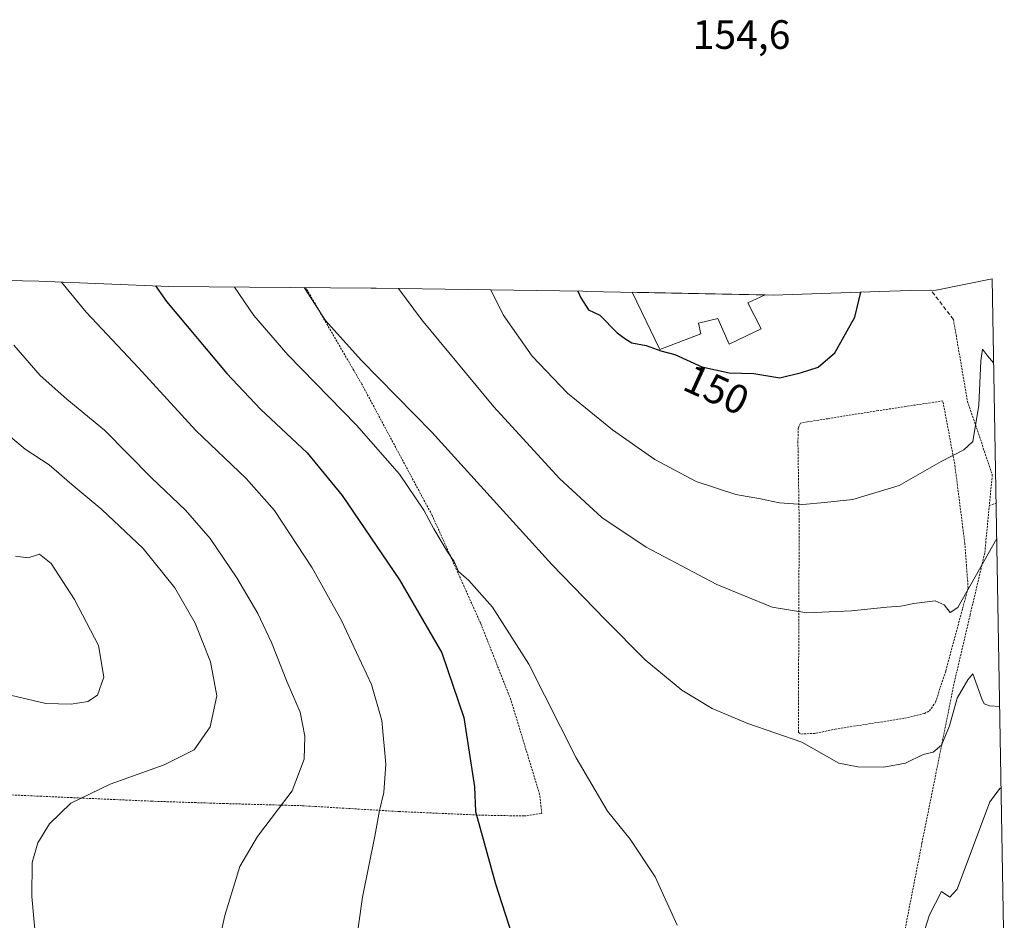
# Model space of a CAD drawing. Units: metres. Extents: x 616685 to 619992, y 4794214 to 4794782.
# Drawn here: x 619749 to 619989, y 4794482 to 4794702 of the extents above; entities that cross this region are included whole.
import ezdxf
from ezdxf.enums import TextEntityAlignment as Align

# ---------------------------------------------------------------- set-up
doc = ezdxf.new("R2010")
doc.units = ezdxf.units.M
doc.header["$MEASUREMENT"] = 0
doc.linetypes.add('TRAZOS', pattern=[0.75, 0.5, -0.25])
doc.linetypes.add('TRAZOSX2', pattern=[1.5, 1, -0.5])
for name, color, linetype, lineweight in [('Alambrada', 19, 'TRAZOS', 0), ('Curva de nivel maestra', 36, 'Continuous', 30), ('Curva de nivel normal', 36, 'Continuous', 0), ('Edificación', 1, 'Continuous', 13), ('Edificación Cxs', 1, 'Continuous', 13), ('Muro lineal', 1, 'TRAZOSX2', 13), ('Prado CxS', 92, 'Continuous', 0), ('Rótulo de curva de nivel directora', 19, 'Continuous', 0), ('Rótulo de punto de cota en terreno', 19, 'Continuous', 0)]:
    doc.layers.add(name, color=color, linetype=linetype, lineweight=lineweight)
doc.styles.add('Arial', font='txt', dxfattribs={"height": 0.2})

# ---------------------------------------------------------------- blocks, each defined once
blk = doc.blocks.new('*U167')
at = {"layer": 'Curva de nivel normal', "color": 36, "linetype": 'Continuous', "lineweight": 0}
blk.add_polyline3d([(619747.53, 4794571.19, 105), (619750.63, 4794570.79, 105), (619753.38, 4794571.65, 105), (619756.22, 4794569.38, 105), (619761.94, 4794560.65, 105), (619767.79, 4794549.39, 105), (619769.06, 4794541.65, 105), (619767.5, 4794537.29, 105), (619765.17, 4794535.73, 105), (619761.13, 4794535.06, 105), (619754.95, 4794535.24, 105), (619744.96, 4794537.62, 105)], dxfattribs=at)
blk = doc.blocks.new('*U172')
at = {"layer": 'Curva de nivel normal', "color": 36, "linetype": 'Continuous', "lineweight": 0}
blk.add_polyline3d([(619743.72, 4794602.41, 110), (619749.85, 4794597.32, 110), (619755.76, 4794593.45, 110), (619761.31, 4794588.64, 110), (619768.62, 4794582.62, 110), (619778.68, 4794573.09, 110), (619786.44, 4794563.46, 110), (619791.36, 4794554.82, 110), (619795.08, 4794545.45, 110), (619796.66, 4794537.15, 110), (619795.01, 4794529.54, 110), (619791.14, 4794523.94, 110), (619783.83, 4794520.25, 110), (619770.63, 4794515.54, 110), (619761.03, 4794510.96, 110), (619755.83, 4794505.89, 110), (619752.97, 4794501.27, 110), (619751.63, 4794496.5, 110), (619751.52, 4794488.13, 110), (619752.67, 4794475.74, 110)], dxfattribs=at)
blk = doc.blocks.new('*U174')
at = {"layer": 'Curva de nivel normal', "color": 36, "linetype": 'Continuous', "lineweight": 0}
blk.add_polyline3d([(619796.02, 4794471.8, 115), (619798.64, 4794483.5, 115), (619802.24, 4794495.5, 115), (619806.55, 4794502.84, 115), (619815.01, 4794513.95, 115), (619817.96, 4794521.64, 115), (619818.11, 4794527.26, 115), (619816.98, 4794533.17, 115), (619813.84, 4794540.46, 115), (619809.99, 4794550.16, 115), (619806.62, 4794557.24, 115), (619801.56, 4794565.88, 115), (619795, 4794575.52, 115), (619789.02, 4794582.42, 115), (619780.68, 4794590.33, 115), (619769.28, 4794601.9, 115), (619760.02, 4794609.48, 115), (619753.53, 4794615.27, 115), (619747.08, 4794622.66, 115)], dxfattribs=at)
blk = doc.blocks.new('*U175')
at = {"layer": 'Curva de nivel normal', "color": 36, "linetype": 'Continuous', "lineweight": 0}
blk.add_polyline3d([(619830.2, 4794473.62, 120), (619832.21, 4794488.02, 120), (619835.19, 4794502.88, 120), (619836.34, 4794509.18, 120), (619837.44, 4794513.54, 120), (619837.92, 4794520.42, 120), (619836.93, 4794531.14, 120), (619834.36, 4794539.86, 120), (619827.11, 4794555.52, 120), (619819.92, 4794568.38, 120), (619810.73, 4794582.34, 120), (619803.84, 4794590.16, 120), (619791.54, 4794601.88, 120), (619777.55, 4794617.16, 120), (619764.74, 4794630.71, 120), (619758.78, 4794638.03, 120)], dxfattribs=at)

msp = doc.modelspace()

# ---------------------------------------------------------------- linework, layer by layer
at = {"layer": 'Alambrada', "color": 19, "linetype": 'TRAZOS', "lineweight": 0}
for points in [[(619679.9, 4794515, 102.43), (619696.69, 4794514.52, 105), (619702.46, 4794514.36, 105.93), (619725.69, 4794513.88, 108.11), (619780.66, 4794511.42, 111.42), (619798.21, 4794510.85, 113.17), (619817.53, 4794510.32, 115.64), (619841.03, 4794508.9, 120.84), (619861.35, 4794508, 125.15), (619871.6, 4794507.81, 126.78), (619875.92, 4794508.42, 127.58), (619875.42, 4794513.06, 127.72), (619868.39, 4794536.17, 128.01), (619861.01, 4794554.85, 128.55), (619849.19, 4794581.15, 130.19), (619832.01, 4794613.19, 132.94), (619818.34, 4794636.71, 134.5)], [(619976.39, 4794628.93, 147.64), (619979.83, 4794608.93, 145.75), (619985.88, 4794591.09, 142.87), (619985.15, 4794583.55, 142.02)], [(619939.17, 4794527.8, 135.06), (619942.82, 4794527.98, 135.2), (619947.52, 4794528.99, 135.41), (619964.46, 4794531.65, 135.97), (619969.33, 4794532.81, 136.14), (619970.52, 4794533.46, 136.23), (619972.01, 4794535.55, 136.37), (619974.53, 4794543.26, 136.9), (619979.98, 4794563.47, 139.57), (619979.17, 4794574.26, 142.03), (619976.71, 4794593.63, 144.64), (619973.8, 4794609.07, 146.76), (619958.07, 4794606.71, 147.83), (619945.73, 4794604.74, 148.25), (619940.79, 4794603.96, 148.26), (619939.04, 4794603.65, 148.29), (619938.53, 4794602.43, 148.13), (619938.44, 4794599.19, 147.63), (619938.75, 4794579.79, 144.12), (619938.62, 4794545.21, 137.56), (619938.62, 4794528.19, 135.07), (619939.17, 4794527.8, 135.06)], [(619985.15, 4794583.55, 142.02), (619986.8, 4794584.13, 141.62)], [(619675.1, 4794457, 99.9), (619845.54, 4794447.27, 121.65), (619920.98, 4794444.65, 130.07), (619943.13, 4794444.43, 130.04), (619956.1, 4794447.75, 130.25), (619960.39, 4794454.69, 130.06), (619962.3, 4794468.43, 131.29), (619968.71, 4794501.22, 132.38), (619976.58, 4794540.34, 135.9), (619980.46, 4794556.85, 138.05), (619984.05, 4794572.08, 140.28), (619985.15, 4794583.55, 142.02)]]:
    msp.add_polyline3d(points, dxfattribs=at)
at = {"layer": 'Curva de nivel maestra', "color": 36, "linetype": 'Continuous', "lineweight": 30}
for points in [[(619781.67, 4794637.12, 125), (619784.38, 4794633.32, 125), (619799.08, 4794615.79, 125), (619807.32, 4794607.02, 125), (619818.71, 4794596.38, 125), (619827.26, 4794585.98, 125), (619841.2, 4794565.45, 125), (619851.53, 4794547.62, 125), (619856.95, 4794531.81, 125), (619859.55, 4794514.9, 125), (619859.76, 4794508.88, 125), (619864.63, 4794491.26, 125), (619870.88, 4794471.85, 125)], [(619884.77, 4794635.82, 150), (619885.45, 4794634.2, 150), (619887.32, 4794631.3, 150), (619890.08, 4794630.02, 150), (619894.36, 4794625.67, 150), (619896.45, 4794624.11, 150), (619897.91, 4794623.21, 150), (619901.42, 4794622.63, 150), (619904.97, 4794621.27, 150), (619908.41, 4794620.4, 150), (619915.01, 4794617.36, 150), (619921.7, 4794615.89, 150), (619927.68, 4794615.74, 150), (619934.03, 4794614.73, 150), (619939.28, 4794616.02, 150), (619943.4, 4794617.34, 150), (619947.49, 4794620.82, 150), (619952.29, 4794629.48, 150), (619953.82, 4794635.6, 150)]]:
    msp.add_polyline3d(points, dxfattribs=at)
at = {"layer": 'Curva de nivel normal', "color": 36, "linetype": 'Continuous', "lineweight": 0}
for points in [[(619800.99, 4794636.85, 130), (619805.65, 4794629.89, 130), (619813.94, 4794620.35, 130), (619830.77, 4794603.13, 130), (619841.25, 4794591.23, 130), (619847.2, 4794582.43, 130), (619849.6, 4794577.83, 130), (619852.94, 4794572.28, 130), (619854.54, 4794569.88, 130), (619855.61, 4794567.46, 130), (619858.14, 4794565.26, 130), (619863.89, 4794558.77, 130), (619872.75, 4794544.86, 130), (619884.31, 4794522.03, 130), (619891.94, 4794508.96, 130), (619897.47, 4794502.15, 130), (619903.57, 4794492.96, 130), (619908.98, 4794481.15, 130)], [(619817.98, 4794636.71, 135), (619823.19, 4794628.72, 135), (619831.84, 4794619, 135), (619849.13, 4794601.47, 135), (619878.36, 4794569.19, 135), (619891.41, 4794555.74, 135), (619901.2, 4794545.87, 135), (619910.08, 4794538.53, 135), (619917.53, 4794534.01, 135), (619926.24, 4794530.38, 135), (619939.39, 4794525.8, 135), (619948.44, 4794520.67, 135), (619953.03, 4794519.77, 135), (619959.38, 4794519.74, 135), (619964.66, 4794520.7, 135), (619969.01, 4794522.78, 135), (619971.48, 4794523.38, 135), (619973.48, 4794525.12, 135), (619975.41, 4794529.84, 135), (619977.33, 4794536.52, 135), (619979.92, 4794540.99, 135), (619981.09, 4794542.52, 135), (619983.36, 4794536.36, 135), (619983.89, 4794535.18, 135), (619985.23, 4794534.65, 135), (619987.68, 4794534.49, 135)], [(619841.01, 4794636.48, 140), (619846.56, 4794628.9, 140), (619864.23, 4794607.64, 140), (619880.24, 4794590.17, 140), (619890.59, 4794580.66, 140), (619901.39, 4794573.41, 140), (619918.65, 4794564.3, 140), (619932.19, 4794558.73, 140), (619940.58, 4794557.36, 140), (619951.52, 4794557.86, 140), (619960.15, 4794558.77, 140), (619963.54, 4794558.98, 140), (619966.73, 4794559.68, 140), (619971.93, 4794560.27, 140), (619974.09, 4794559.36, 140), (619975.57, 4794557.44, 140), (619977.47, 4794558.7, 140), (619986.95, 4794575.49, 140)], [(619863.48, 4794636.14, 145), (619866.5, 4794630.1, 145), (619873.62, 4794619.95, 145), (619882.24, 4794610.98, 145), (619893.17, 4794602.04, 145), (619903.49, 4794594.77, 145), (619913.6, 4794589.41, 145), (619923.26, 4794586.26, 145), (619929.32, 4794585.16, 145), (619933.91, 4794584.22, 145), (619939.66, 4794583.84, 145), (619944.93, 4794584.27, 145), (619951.88, 4794584.99, 145), (619963.17, 4794588.45, 145), (619973.37, 4794594.26, 145), (619978.95, 4794597.16, 145), (619981.11, 4794599.13, 145), (619982.59, 4794608, 145), (619983.11, 4794618.82, 145), (619983.49, 4794621.71, 145), (619984.73, 4794620.08, 145), (619986.19, 4794618.36, 145)], [(619964.6, 4794465.08, 130), (619970.52, 4794483.72, 130), (619973.48, 4794489.35, 130), (619975.48, 4794488, 130), (619977.29, 4794489.97, 130), (619985.27, 4794511.28, 130), (619987.77, 4794514.57, 130), (619988.03, 4794514.67, 130)]]:
    msp.add_polyline3d(points, dxfattribs=at)
at = {"layer": 'Edificación', "color": 1, "linetype": 'Continuous', "lineweight": 13}
msp.add_polyline3d([(619930.49, 4794634.93, 151.62), (619926.24, 4794632.97, 151.56), (619929.49, 4794626.68, 151.11), (619927.94, 4794625.93, 151.05), (619921.63, 4794622.88, 150.61), (619918.92, 4794629.16, 151.37), (619914.18, 4794628.04, 151.18), (619914.74, 4794625.41, 151.04), (619904.78, 4794621.59, 149.84), (619898.03, 4794635.57, 151.04)], dxfattribs=at)
at = {"layer": 'Edificación Cxs', "color": 1, "linetype": 'Continuous', "lineweight": 13}
msp.add_polyline3d([(619926.24, 4794632.97, 151.56), (619929.49, 4794626.68, 151.11), (619927.94, 4794625.93, 151.05), (619921.63, 4794622.88, 150.61), (619918.92, 4794629.16, 151.37), (619914.18, 4794628.04, 151.18), (619914.74, 4794625.41, 151.04), (619904.78, 4794621.59, 149.84), (619898.03, 4794635.57, 151.04), (619930.49, 4794634.93, 151.62), (619926.24, 4794632.97, 151.56)], close=True, dxfattribs=at)
at = {"layer": 'Muro lineal', "color": 1, "linetype": 'TRAZOSX2', "lineweight": 13}
msp.add_polyline3d([(619976.39, 4794628.93, 147.64), (619970.9, 4794636.1, 148.33)], dxfattribs=at)
at = {"layer": 'Prado CxS', "color": 92, "linetype": 'Continuous', "lineweight": 0}
for points in [[(619745.26, 4794638.41, 117.03), (619753.22, 4794638.25, 118.78), (619784.97, 4794636.99, 125.63), (619834.24, 4794636.57, 138.68), (619835.54, 4794636.56, 139.01), (619885.92, 4794635.81, 150.13), (619886.88, 4794635.79, 150.26), (619932.38, 4794634.89, 151.31), (619958.31, 4794635.75, 149.06), (619966, 4794636.01, 148.41), (619972.12, 4794636.12, 147.52), (619972.2, 4794636.13, 147.5), (619985.83, 4794638.83, 145.89), (619988.8, 4794470.8, 128.11), (619967.53, 4794467.85, 129.53), (619958.32, 4794435.8, 129.57), (619933.66, 4794434.99, 129.75), (619933.66, 4794434.99, 129.75), (619882.89, 4794435.98, 126.17), (619855.69, 4794436.39, 122.48), (619850.32, 4794459.12, 122.58), (619770.94, 4794463.09, 112.32), (619696.86, 4794464.41, 103.38)], [(619745.26, 4794638.41, 117.03), (619753.22, 4794638.25, 118.78), (619784.97, 4794636.99, 125.63), (619834.24, 4794636.57, 138.68), (619835.54, 4794636.56, 139.01), (619885.92, 4794635.81, 150.13), (619886.88, 4794635.79, 150.26), (619932.38, 4794634.89, 151.31), (619958.31, 4794635.75, 149.06), (619966, 4794636.01, 148.41), (619972.12, 4794636.12, 147.52), (619972.2, 4794636.13, 147.5), (619985.83, 4794638.83, 145.89)], [(619985.83, 4794638.83, 145.89), (619988.8, 4794470.8, 128.11)]]:
    msp.add_polyline3d(points, dxfattribs=at)

# ---------------------------------------------------------------- block references
at = {"layer": 'Curva de nivel normal', "color": 36, "linetype": 'Continuous', "lineweight": 0}
for name in ['*U174', '*U172', '*U167', '*U175']:
    msp.add_blockref(name, (0, 0), dxfattribs=at)

# ---------------------------------------------------------------- texts
at = {"layer": 'Rótulo de curva de nivel directora', "color": 19, "linetype": 'Continuous', "lineweight": 0, "style": 'Arial'}
msp.add_text('150', height=7, rotation=-24.7312, dxfattribs=at).set_placement((619918.58, 4794611.84), align=Align.MIDDLE_CENTER)
at = {"layer": 'Rótulo de punto de cota en terreno', "color": 19, "linetype": 'Continuous', "lineweight": 0, "style": 'Arial'}
msp.add_text('154,6', height=7, dxfattribs=at).set_placement((619912.76, 4794692.76), align=Align.BOTTOM_LEFT)

doc.saveas('drawing.dxf')
